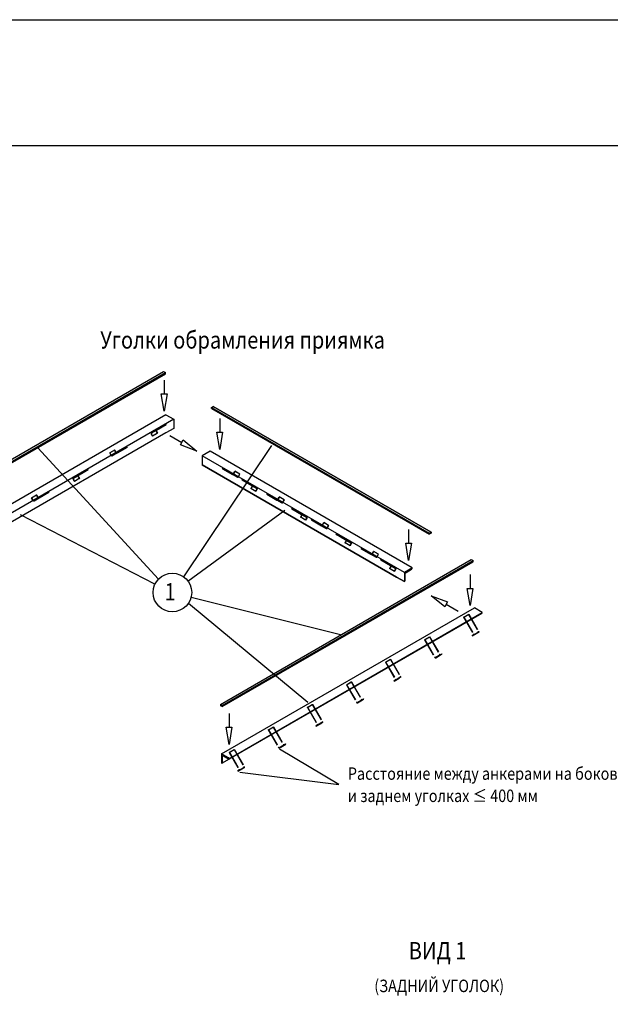
# Model space of a CAD drawing. Extents: x 26713 to 57487, y -16853 to 15013.
# Drawn here: x 38846 to 43123, y 7882 to 15013 of the extents above; entities that cross this region are included whole.
import ezdxf
from ezdxf.enums import TextEntityAlignment as Align

# ---------------------------------------------------------------- set-up
doc = ezdxf.new("R2010")
doc.units = 0
doc.header["$LTSCALE"] = 100
doc.header["$MEASUREMENT"] = 0
doc.linetypes.add('HIDDEN', pattern=[1.905, 1.27, -0.635])
doc.layers.get('0').update_dxf_attribs({"linetype": 'CONTINUOUS'})
for name, color, linetype in [('LEVELLER', 1, 'CONTINUOUS'), ('MAATLIJN', 7, 'CONTINUOUS'), ('NEDERLANDS', 7, 'CONTINUOUS'), ('TEKST', 7, 'CONTINUOUS')]:
    doc.layers.add(name, color=color, linetype=linetype)
doc.styles.add('ROMAND', font='romand.shx')
doc.styles.add('ROMANS', font='romans.shx')

msp = doc.modelspace()

# ---------------------------------------------------------------- linework, layer by layer
at = {"color": 7}
for p, q in [((48839.7, 14100), (28839.7, 14100)), ((39892.5, 12402.2), (39892.5, 12302.2)), ((40295.1, 12125.6), (40295.1, 12025.6)), ((41662.1, 11321), (41662.1, 11221)), ((42106.7, 10994.1), (42106.7, 10894.1)), ((42020, 10727.1), (41933.4, 10777.1)), ((40362.1, 9988.3), (40362.1, 9888.3)), ((41156.5, 9473.6), (40726.7, 9729.6)), ((40440.4, 9563.6), (41156.5, 9473.6))]:
    msp.add_line(p, q, dxfattribs=at)
msp.add_lwpolyline([(26713.5, 15012.8), (57486.6, 15012.8), (57486.6, -16852.8), (26713.5, -16852.8)], close=True)
at = {"layer": 'LEVELLER', "linetype": 'Continuous'}
for p, q in [((38070.9, 11416.3), (39888.1, 12465.4)), ((38085, 11408.1), (39902.3, 12457.2)), ((38085, 11400), (39902.3, 12449.1)), ((40233.7, 12204.3), (40247.8, 12212.4)), ((40233.7, 12204.3), (41810.5, 11294)), ((40247.8, 12196.1), (40233.7, 12204.3)), ((40233.7, 12196.1), (41810.5, 11285.8)), ((41824.7, 11302.1), (40247.8, 12212.4)), ((40247.8, 12212.4), (41824.7, 11302.1)), ((39905, 12151.1), (38073.6, 11093.9)), ((39961.6, 12118.5), (38130.1, 11061.2)), ((39905, 12020.5), (38130.1, 10995.9)), ((39905, 12020.5), (38130.1, 10995.9)), ((40224.1, 11886.7), (40167.5, 11854.1)), ((41631.2, 11009.1), (40167.5, 11854.1)), ((40167.5, 11854.1), (40167.5, 11788.8)), ((41574.6, 10976.4), (40167.5, 11788.8)), ((40167.5, 11788.8), (41574.6, 10976.4)), ((41810.5, 11294), (41796.4, 11302.1)), ((41810.5, 11294), (41824.7, 11302.1)), ((40298.8, 10054.2), (42116, 11103.3)), ((40312.9, 10046.1), (42130.2, 11095.2)), ((40312.9, 10037.9), (42130.2, 11087)), ((41673.6, 11033.6), (41631.2, 11009.1)), ((40307.9, 9695.2), (42139.3, 10752.4)), ((40364.5, 9662.5), (42195.9, 10719.7)), ((40312.9, 10046.1), (40298.8, 10054.2)), ((40298.8, 10054.2), (40298.8, 10046.1)), ((40298.8, 10046.1), (40305.8, 10042)), ((40357.4, 9666.6), (40307.9, 9695.2)), ((40307.9, 9695.2), (40307.9, 9629.8)), ((40307.9, 9629.8), (40309.3, 9629)), ((40312.3, 9628.7), (40313.6, 9629.4)), ((40313.6, 9631.5), (40313.6, 9677.2)), ((40320.6, 9681.3), (40357.4, 9660.1)), ((40350.3, 9670.7), (40357.4, 9666.6))]:
    msp.add_line(p, q, dxfattribs=at)
at = {"layer": 'LEVELLER'}
for p, q in [((39888.1, 12465.4), (39902.3, 12457.2)), ((39933.1, 12001.3), (40019.7, 11951.3)), ((40009.1, 11932.8), (40029.8, 11968.9)), ((40128, 11888.8), (40009.1, 11932.8)), ((40029.8, 11968.9), (40128, 11888.8)), ((41687.8, 11041.8), (40224.1, 11886.7)), ((42116, 11103.3), (42130.2, 11095.2)), ((40313.6, 9629.4), (42194, 10715.1))]:
    msp.add_line(p, q, dxfattribs=at)
at = {"layer": 'LEVELLER', "linetype": 'HIDDEN'}
for p, q in [((39902.3, 12449.1), (39902.3, 12457.2)), ((40233.7, 12204.3), (40233.7, 12196.1)), ((40233.7, 12196.1), (40233.7, 12204.3)), ((39905, 12151.1), (39961.6, 12118.5)), ((39961.6, 12053.1), (39905, 12020.5)), ((39961.6, 12118.5), (39961.6, 12053.1)), ((41810.5, 11285.8), (41810.5, 11294)), ((41810.5, 11285.8), (41810.5, 11294)), ((41824.7, 11294), (41810.5, 11285.8)), ((41824.7, 11302.1), (41824.7, 11294)), ((42130.2, 11087), (42130.2, 11095.2)), ((41631.2, 11009.1), (41631.2, 10943.8)), ((41636.9, 10951.9), (41636.9, 10997.7)), ((41643.9, 11009.9), (41683.5, 11032.8)), ((41673.6, 11033.6), (41687.8, 11041.8)), ((41687.8, 11041.8), (41673.6, 11033.6)), ((41687.8, 11040.1), (41687.8, 11041.8)), ((41631.2, 10943.8), (41574.6, 10976.4)), ((41574.6, 10976.4), (41631.2, 10943.8)), ((41631.2, 10943.8), (41632.6, 10944.6)), ((42060.1, 10685.5), (42095.5, 10705.9)), ((42061.6, 10686.3), (42097, 10706.7)), ((42095.5, 10705.9), (42097, 10706.7)), ((42095.5, 10705.9), (42166.2, 10583.3)), ((42097, 10706.7), (42167.7, 10584.2)), ((42195.9, 10719.7), (42139.3, 10752.4)), ((42195.9, 10718.1), (42195.9, 10719.7)), ((42060.1, 10685.5), (42061.6, 10686.3)), ((42060.1, 10685.5), (42130.9, 10562.9)), ((42061.6, 10686.3), (42132.4, 10563.8)), ((42082.8, 10654.4), (42084.2, 10655.2)), ((42122.6, 10551.8), (42158, 10572.2)), ((42130.9, 10556.6), (42122.6, 10551.8)), ((42124.1, 10549.2), (42159.5, 10569.6)), ((42166.2, 10577), (42158, 10572.2)), ((42159.5, 10569.6), (42158, 10572.2)), ((42167.7, 10574.4), (42159.5, 10569.6)), ((41777.3, 10522.2), (41812.6, 10542.6)), ((41777.3, 10522.2), (41778.8, 10523)), ((41777.3, 10522.2), (41849.5, 10397)), ((41778.8, 10523), (41814.1, 10543.5)), ((41778.8, 10523), (41851, 10397.9)), ((41812.6, 10542.6), (41814.1, 10543.5)), ((41812.6, 10542.6), (41884.9, 10417.4)), ((41814.1, 10543.5), (41886.4, 10418.3)), ((42124.1, 10549.2), (42122.6, 10551.8)), ((42132.4, 10554), (42124.1, 10549.2)), ((41856.5, 10394.7), (41891.9, 10415.1)), ((41858, 10392.1), (41893.4, 10412.5)), ((41866.3, 10400.4), (41901.6, 10420.8)), ((41867.8, 10397.8), (41903.1, 10418.2)), ((41891.9, 10415.1), (41901.6, 10420.8)), ((41893.4, 10412.5), (41903.1, 10418.2)), ((41901.6, 10420.8), (41903.1, 10418.2)), ((41494.4, 10358.9), (41529.8, 10379.3)), ((41494.4, 10358.9), (41495.9, 10359.8)), ((41494.4, 10358.9), (41565.2, 10236.4)), ((41495.9, 10359.8), (41531.3, 10380.2)), ((41495.9, 10359.8), (41566.7, 10237.2)), ((41529.8, 10379.3), (41531.3, 10380.2)), ((41529.8, 10379.3), (41600.5, 10256.8)), ((41531.3, 10380.2), (41602, 10257.6)), ((41856.5, 10394.7), (41866.3, 10400.4)), ((41858, 10392.1), (41867.8, 10397.8)), ((41866.3, 10400.4), (41867.8, 10397.8)), ((41211.6, 10195.6), (41247, 10216)), ((41213.1, 10196.5), (41248.5, 10216.9)), ((41247, 10216), (41248.5, 10216.9)), ((41247, 10216), (41319.2, 10090.9)), ((41248.5, 10216.9), (41320.7, 10091.7)), ((41556.9, 10225.2), (41592.3, 10245.6)), ((41565.2, 10230), (41556.9, 10225.2)), ((41558.4, 10222.6), (41556.9, 10225.2)), ((41558.4, 10222.6), (41593.8, 10243)), ((41566.7, 10227.4), (41558.4, 10222.6)), ((41600.5, 10250.4), (41592.3, 10245.6)), ((41593.8, 10243), (41592.3, 10245.6)), ((41602, 10247.8), (41593.8, 10243)), ((41211.6, 10195.6), (41213.1, 10196.5)), ((41211.6, 10195.6), (41283.9, 10070.5)), ((41213.1, 10196.5), (41285.4, 10071.3)), ((41290.9, 10068.2), (41326.2, 10088.6)), ((41290.9, 10068.2), (41300.6, 10073.8)), ((41292.4, 10065.6), (41327.7, 10086)), ((41292.4, 10065.6), (41302.1, 10071.2)), ((41300.6, 10073.8), (41336, 10094.2)), ((41300.6, 10073.8), (41302.1, 10071.2)), ((41302.1, 10071.2), (41337.5, 10091.6)), ((41326.2, 10088.6), (41336, 10094.2)), ((41327.7, 10086), (41337.5, 10091.6)), ((41336, 10094.2), (41337.5, 10091.6)), ((40312.9, 10037.9), (40305.8, 10042)), ((40312.9, 10037.9), (40312.9, 10046.1)), ((40928.8, 10032.3), (40964.1, 10052.7)), ((40928.8, 10032.3), (40930.3, 10033.2)), ((40928.8, 10032.3), (40999.5, 9909.8)), ((40930.3, 10033.2), (40965.6, 10053.6)), ((40930.3, 10033.2), (41001, 9910.7)), ((40964.1, 10052.7), (40965.6, 10053.6)), ((40964.1, 10052.7), (41034.9, 9930.2)), ((40965.6, 10053.6), (41036.4, 9931.1)), ((40991.3, 9898.7), (41026.6, 9919.1)), ((40992.8, 9896.1), (41028.1, 9916.5)), ((41034.9, 9923.8), (41026.6, 9919.1)), ((41028.1, 9916.5), (41026.6, 9919.1)), ((41036.4, 9921.2), (41028.1, 9916.5)), ((40645.9, 9869), (40681.3, 9889.5)), ((40645.9, 9869), (40647.4, 9869.9)), ((40645.9, 9869), (40718.2, 9743.9)), ((40647.4, 9869.9), (40682.8, 9890.3)), ((40647.4, 9869.9), (40719.7, 9744.8)), ((40681.3, 9889.5), (40682.8, 9890.3)), ((40681.3, 9889.5), (40753.5, 9764.3)), ((40682.8, 9890.3), (40755, 9765.2)), ((40999.5, 9903.4), (40991.3, 9898.7)), ((40992.8, 9896.1), (40991.3, 9898.7)), ((41001, 9900.8), (40992.8, 9896.1)), ((40363.1, 9705.8), (40398.4, 9726.2)), ((40363.1, 9705.8), (40364.6, 9706.6)), ((40363.1, 9705.8), (40433.8, 9583.2)), ((40364.6, 9706.6), (40399.9, 9727)), ((40364.6, 9706.6), (40435.3, 9584.1)), ((40398.4, 9726.2), (40399.9, 9727)), ((40398.4, 9726.2), (40469.2, 9603.6)), ((40399.9, 9727), (40470.7, 9604.5)), ((40725.2, 9741.6), (40760.5, 9762)), ((40725.2, 9741.6), (40734.9, 9747.2)), ((40726.7, 9739), (40762, 9759.4)), ((40726.7, 9739), (40736.4, 9744.6)), ((40734.9, 9747.2), (40770.3, 9767.6)), ((40734.9, 9747.2), (40736.4, 9744.6)), ((40736.4, 9744.6), (40771.8, 9765)), ((40760.5, 9762), (40770.3, 9767.6)), ((40762, 9759.4), (40771.8, 9765)), ((40770.3, 9767.6), (40771.8, 9765)), ((40357.4, 9666.6), (40364.5, 9662.5)), ((40364.5, 9662.5), (40357.4, 9666.6)), ((40357.4, 9660.1), (40360.2, 9658.4)), ((40364.5, 9660.9), (40364.5, 9662.5)), ((40425.6, 9572.1), (40460.9, 9592.5)), ((40433.8, 9576.9), (40425.6, 9572.1)), ((40427.1, 9569.5), (40425.6, 9572.1)), ((40427.1, 9569.5), (40462.4, 9589.9)), ((40435.3, 9574.3), (40427.1, 9569.5)), ((40469.2, 9597.3), (40460.9, 9592.5)), ((40462.4, 9589.9), (40460.9, 9592.5)), ((40470.7, 9594.7), (40462.4, 9589.9))]:
    msp.add_line(p, q, dxfattribs=at)
at = {"layer": 'LEVELLER', "ltscale": 0.2}
for p, q in [((39869.5, 12060.7), (39798.8, 12019.8)), ((39871, 12058.1), (39800.3, 12017.2)), ((39904.9, 12081.1), (39834.2, 12040.2)), ((39906.4, 12078.5), (39835.7, 12037.6)), ((39904.9, 12081.1), (39869.5, 12060.7)), ((39871, 12058.1), (39869.5, 12060.7)), ((39906.4, 12078.5), (39871, 12058.1)), ((39904.9, 12081.1), (39906.4, 12078.5)), ((39798.8, 12010), (39807, 11995.7)), ((39800.3, 12010.8), (39808.5, 11996.6)), ((39842.4, 12016.1), (39807, 11995.7)), ((39807, 11995.7), (39808.5, 11996.6)), ((39843.9, 12017), (39808.5, 11996.6)), ((39834.2, 12030.4), (39842.4, 12016.1)), ((39835.7, 12031.3), (39843.9, 12017)), ((39842.4, 12016.1), (39843.9, 12017)), ((39622.1, 11917.8), (39549.8, 11876.1)), ((39623.6, 11915.2), (39551.3, 11873.5)), ((39622.1, 11917.8), (39586.7, 11897.4)), ((39623.6, 11915.2), (39588.2, 11894.8)), ((39623.6, 11915.2), (39622.1, 11917.8)), ((39533.1, 11895.3), (39497.7, 11874.8)), ((39499.2, 11875.7), (39497.7, 11874.8)), ((39507.5, 11858), (39497.7, 11874.8)), ((39534.6, 11896.1), (39499.2, 11875.7)), ((39509, 11858.8), (39499.2, 11875.7)), ((39586.7, 11897.4), (39514.5, 11855.6)), ((39549.8, 11876.1), (39514.5, 11855.6)), ((39588.2, 11894.8), (39516, 11853)), ((39551.3, 11873.5), (39516, 11853)), ((39534.6, 11896.1), (39533.1, 11895.3)), ((39542.8, 11878.4), (39533.1, 11895.3)), ((39544.3, 11879.2), (39534.6, 11896.1)), ((39588.2, 11894.8), (39586.7, 11897.4)), ((39303.9, 11734.1), (39233.1, 11693.2)), ((39305.4, 11731.5), (39234.6, 11690.6)), ((39339.2, 11754.5), (39268.5, 11713.6)), ((39268.5, 11703.8), (39276.7, 11689.5)), ((39340.7, 11751.9), (39270, 11711)), ((39270, 11704.7), (39278.2, 11690.4)), ((39339.2, 11754.5), (39303.9, 11734.1)), ((39305.4, 11731.5), (39303.9, 11734.1)), ((39340.7, 11751.9), (39305.4, 11731.5)), ((39340.7, 11751.9), (39339.2, 11754.5)), ((40314.6, 11761), (40316.1, 11763.6)), ((40349.9, 11740.6), (40314.6, 11761)), ((40314.6, 11761), (40386.8, 11719.3)), ((40351.4, 11743.2), (40316.1, 11763.6)), ((40316.1, 11763.6), (40388.3, 11721.9)), ((40349.9, 11740.6), (40351.4, 11743.2)), ((40349.9, 11740.6), (40422.2, 11698.9)), ((40351.4, 11743.2), (40423.7, 11701.5)), ((40422.2, 11698.9), (40386.8, 11719.3)), ((40423.7, 11701.5), (40388.3, 11721.9)), ((40393.8, 11725.1), (40403.6, 11741.9)), ((40395.3, 11724.2), (40405.1, 11741.1)), ((40438.9, 11721.5), (40403.6, 11741.9)), ((40403.6, 11741.9), (40405.1, 11741.1)), ((40440.4, 11720.7), (40405.1, 11741.1)), ((40429.2, 11704.6), (40438.9, 11721.5)), ((40430.7, 11703.8), (40440.4, 11720.7)), ((40438.9, 11721.5), (40440.4, 11720.7)), ((39233.1, 11683.4), (39241.4, 11669.1)), ((39234.6, 11684.3), (39242.9, 11670)), ((39276.7, 11689.5), (39241.4, 11669.1)), ((39241.4, 11669.1), (39242.9, 11670)), ((39278.2, 11690.4), (39242.9, 11670)), ((39276.7, 11689.5), (39278.2, 11690.4)), ((40456, 11679.4), (40457.5, 11682)), ((40491.4, 11659), (40456, 11679.4)), ((40456, 11679.4), (40526.7, 11638.5)), ((40492.9, 11661.6), (40457.5, 11682)), ((40457.5, 11682), (40528.2, 11641.1)), ((40491.4, 11659), (40492.9, 11661.6)), ((40491.4, 11659), (40562.1, 11618.1)), ((40492.9, 11661.6), (40563.6, 11620.7)), ((40526.7, 11632.2), (40518.5, 11617.9)), ((40528.2, 11631.3), (40520, 11617)), ((38967.4, 11568.7), (38932, 11548.3)), ((38968.9, 11569.6), (38933.5, 11549.1)), ((39021, 11570.8), (38948.8, 11529.1)), ((39022.5, 11568.2), (38950.3, 11526.5)), ((38968.9, 11569.6), (38967.4, 11568.7)), ((38977.1, 11551.8), (38967.4, 11568.7)), ((38978.6, 11552.7), (38968.9, 11569.6)), ((39056.4, 11591.2), (38984.1, 11549.5)), ((39057.9, 11588.6), (38985.6, 11546.9)), ((39056.4, 11591.2), (39021, 11570.8)), ((39022.5, 11568.2), (39021, 11570.8)), ((39057.9, 11588.6), (39022.5, 11568.2)), ((39057.9, 11588.6), (39056.4, 11591.2)), ((40553.9, 11597.5), (40518.5, 11617.9)), ((40520, 11617), (40518.5, 11617.9)), ((40555.4, 11596.6), (40520, 11617)), ((40562.1, 11611.7), (40553.9, 11597.5)), ((40555.4, 11596.6), (40553.9, 11597.5)), ((40563.6, 11610.9), (40555.4, 11596.6)), ((40636.3, 11575.3), (40637.8, 11577.9)), ((40671.7, 11554.9), (40636.3, 11575.3)), ((40636.3, 11575.3), (40708.6, 11533.5)), ((40673.2, 11557.5), (40637.8, 11577.9)), ((40637.8, 11577.9), (40710.1, 11536.1)), ((40671.7, 11554.9), (40673.2, 11557.5)), ((40671.7, 11554.9), (40743.9, 11513.1)), ((40673.2, 11557.5), (40745.4, 11515.7)), ((40715.6, 11539.3), (40725.3, 11556.2)), ((40717.1, 11538.5), (40726.8, 11555.3)), ((40760.7, 11535.8), (40725.3, 11556.2)), ((40725.3, 11556.2), (40726.8, 11555.3)), ((40762.2, 11534.9), (40726.8, 11555.3)), ((38933.5, 11549.1), (38932, 11548.3)), ((38941.8, 11531.4), (38932, 11548.3)), ((38943.3, 11532.3), (38933.5, 11549.1)), ((38984.1, 11549.5), (38948.8, 11529.1)), ((38985.6, 11546.9), (38950.3, 11526.5)), ((40743.9, 11513.1), (40708.6, 11533.5)), ((40745.4, 11515.7), (40710.1, 11536.1)), ((40750.9, 11518.9), (40760.7, 11535.8)), ((40752.4, 11518), (40762.2, 11534.9)), ((40760.7, 11535.8), (40762.2, 11534.9)), ((40816.6, 11471.2), (40818.1, 11473.8)), ((40852, 11450.8), (40816.6, 11471.2)), ((40816.6, 11471.2), (40887.4, 11430.3)), ((40853.5, 11453.4), (40818.1, 11473.8)), ((40818.1, 11473.8), (40888.9, 11432.9)), ((40852, 11450.8), (40853.5, 11453.4)), ((40852, 11450.8), (40922.7, 11409.9)), ((40853.5, 11453.4), (40924.2, 11412.5)), ((40887.4, 11424), (40879.1, 11409.7)), ((40888.9, 11423.1), (40880.6, 11408.8)), ((40880.6, 11408.8), (40879.1, 11409.7)), ((40914.5, 11389.3), (40879.1, 11409.7)), ((40916, 11388.4), (40880.6, 11408.8)), ((40922.7, 11403.6), (40914.5, 11389.3)), ((40916, 11388.4), (40914.5, 11389.3)), ((40924.2, 11402.7), (40916, 11388.4)), ((40958, 11389.5), (40959.5, 11392.1)), ((40993.4, 11369.1), (40958, 11389.5)), ((40958, 11389.5), (41030.3, 11347.8)), ((40994.9, 11371.7), (40959.5, 11392.1)), ((40959.5, 11392.1), (41031.8, 11350.4)), ((40993.4, 11369.1), (40994.9, 11371.7)), ((40993.4, 11369.1), (41065.6, 11327.4)), ((40994.9, 11371.7), (41067.1, 11330)), ((41065.6, 11327.4), (41030.3, 11347.8)), ((41067.1, 11330), (41031.8, 11350.4)), ((41037.3, 11353.6), (41047, 11370.5)), ((41038.8, 11352.7), (41048.5, 11369.6)), ((41082.4, 11350.1), (41047, 11370.5)), ((41047, 11370.5), (41048.5, 11369.6)), ((41083.9, 11349.2), (41048.5, 11369.6)), ((41072.6, 11333.2), (41082.4, 11350.1)), ((41074.1, 11332.3), (41083.9, 11349.2)), ((41082.4, 11350.1), (41083.9, 11349.2)), ((41138.4, 11285.4), (41139.9, 11288)), ((41173.7, 11265), (41138.4, 11285.4)), ((41138.4, 11285.4), (41209.1, 11244.6)), ((41175.2, 11267.6), (41139.9, 11288)), ((41139.9, 11288), (41210.6, 11247.2)), ((41173.7, 11265), (41175.2, 11267.6)), ((41175.2, 11267.6), (41246, 11226.8)), ((41173.7, 11265), (41244.5, 11224.2)), ((41209.1, 11238.2), (41200.9, 11224)), ((41236.2, 11203.5), (41200.9, 11224)), ((41202.4, 11223.1), (41200.9, 11224)), ((41210.6, 11237.4), (41202.4, 11223.1)), ((41237.7, 11202.7), (41202.4, 11223.1)), ((41244.5, 11217.8), (41236.2, 11203.5)), ((41237.7, 11202.7), (41236.2, 11203.5)), ((41246, 11217), (41237.7, 11202.7)), ((41318.7, 11181.4), (41320.2, 11184)), ((41318.7, 11181.4), (41390.9, 11139.6)), ((41354, 11160.9), (41318.7, 11181.4)), ((41320.2, 11184), (41392.4, 11142.2)), ((41355.5, 11163.5), (41320.2, 11184)), ((41354, 11160.9), (41355.5, 11163.5)), ((41354, 11160.9), (41426.3, 11119.2)), ((41355.5, 11163.5), (41427.8, 11121.8)), ((41426.3, 11119.2), (41390.9, 11139.6)), ((41427.8, 11121.8), (41392.4, 11142.2)), ((41397.9, 11145.4), (41407.7, 11162.3)), ((41399.4, 11144.5), (41409.2, 11161.4)), ((41443, 11141.9), (41407.7, 11162.3)), ((41407.7, 11162.3), (41409.2, 11161.4)), ((41444.5, 11141), (41409.2, 11161.4)), ((41433.3, 11125), (41443, 11141.9)), ((41434.8, 11124.1), (41444.5, 11141)), ((41443, 11141.9), (41444.5, 11141)), ((41460.1, 11099.7), (41461.6, 11102.3)), ((41495.4, 11079.3), (41460.1, 11099.7)), ((41460.1, 11099.7), (41530.8, 11058.9)), ((41496.9, 11081.9), (41461.6, 11102.3)), ((41461.6, 11102.3), (41532.3, 11061.5)), ((41495.4, 11079.3), (41496.9, 11081.9)), ((41495.4, 11079.3), (41566.2, 11038.4)), ((41496.9, 11081.9), (41567.7, 11041)), ((41530.8, 11052.5), (41522.6, 11038.2)), ((41524.1, 11037.4), (41522.6, 11038.2)), ((41557.9, 11017.8), (41522.6, 11038.2)), ((41532.3, 11051.6), (41524.1, 11037.4)), ((41559.4, 11016.9), (41524.1, 11037.4)), ((41566.2, 11032.1), (41557.9, 11017.8)), ((41559.4, 11016.9), (41557.9, 11017.8)), ((41567.7, 11031.2), (41559.4, 11016.9))]:
    msp.add_line(p, q, dxfattribs=at)
at = {"layer": 'LEVELLER', "ltscale": 0.2, "flags": 128}
for points in [[(39798.8, 12019.8), (39798, 12019.2), (39797.5, 12018.3), (39797.2, 12017.2), (39797, 12015.9), (39797.2, 12014.5), (39797.5, 12013), (39798, 12011.5), (39798.8, 12010)], [(39800.3, 12017.2), (39799.8, 12016.8), (39799.5, 12016.2), (39799.2, 12015.5), (39799.2, 12014.7), (39799.2, 12013.8), (39799.5, 12012.8), (39799.8, 12011.8), (39800.3, 12010.8)], [(39834.2, 12040.2), (39833.4, 12039.6), (39832.8, 12038.7), (39832.5, 12037.6), (39832.4, 12036.3), (39832.5, 12034.9), (39832.8, 12033.4), (39833.4, 12031.9), (39834.2, 12030.4)], [(39835.7, 12037.6), (39835.2, 12037.2), (39834.8, 12036.6), (39834.6, 12035.9), (39834.5, 12035.1), (39834.6, 12034.2), (39834.8, 12033.2), (39835.2, 12032.2), (39835.7, 12031.3)], [(39516, 11853), (39515, 11852.7), (39514, 11852.7), (39512.9, 11852.9), (39511.7, 11853.5), (39510.5, 11854.3), (39509.4, 11855.3), (39508.4, 11856.6), (39507.5, 11858)], [(39514.5, 11855.6), (39513.9, 11855.4), (39513.2, 11855.4), (39512.5, 11855.6), (39511.7, 11855.9), (39510.9, 11856.4), (39510.2, 11857.1), (39509.5, 11857.9), (39509, 11858.8)], [(39551.3, 11873.5), (39550.4, 11873.1), (39549.4, 11873.1), (39548.2, 11873.3), (39547.1, 11873.9), (39545.9, 11874.7), (39544.8, 11875.7), (39543.7, 11877), (39542.8, 11878.4)], [(39549.8, 11876.1), (39549.2, 11875.8), (39548.5, 11875.8), (39547.8, 11876), (39547.1, 11876.3), (39546.3, 11876.9), (39545.6, 11877.5), (39544.9, 11878.3), (39544.3, 11879.2)], [(39268.5, 11713.6), (39267.7, 11713), (39267.2, 11712.1), (39266.8, 11711), (39266.7, 11709.7), (39266.8, 11708.3), (39267.2, 11706.8), (39267.7, 11705.3), (39268.5, 11703.8)], [(39270, 11711), (39269.5, 11710.6), (39269.1, 11710.1), (39268.9, 11709.4), (39268.8, 11708.5), (39268.9, 11707.6), (39269.1, 11706.6), (39269.5, 11705.7), (39270, 11704.7)], [(40386.8, 11719.3), (40387.7, 11718.9), (40388.8, 11718.9), (40389.9, 11719.2), (40391.1, 11719.7), (40392.2, 11720.5), (40393.4, 11721.6), (40394.4, 11722.8), (40395.3, 11724.2)], [(40388.3, 11721.9), (40388.9, 11721.7), (40389.6, 11721.6), (40390.3, 11721.8), (40391.1, 11722.2), (40391.8, 11722.7), (40392.6, 11723.4), (40393.2, 11724.2), (40393.8, 11725.1)], [(40422.2, 11698.9), (40423.1, 11698.5), (40424.1, 11698.5), (40425.3, 11698.7), (40426.4, 11699.3), (40427.6, 11700.1), (40428.7, 11701.1), (40429.8, 11702.4), (40430.7, 11703.8)], [(40423.7, 11701.5), (40424.3, 11701.3), (40424.9, 11701.2), (40425.7, 11701.4), (40426.4, 11701.7), (40427.2, 11702.3), (40427.9, 11702.9), (40428.6, 11703.7), (40429.2, 11704.6)], [(39233.1, 11693.2), (39232.4, 11692.6), (39231.8, 11691.7), (39231.5, 11690.6), (39231.4, 11689.3), (39231.5, 11687.9), (39231.8, 11686.4), (39232.4, 11684.9), (39233.1, 11683.4)], [(39234.6, 11690.6), (39234.1, 11690.2), (39233.8, 11689.7), (39233.5, 11688.9), (39233.5, 11688.1), (39233.5, 11687.2), (39233.8, 11686.2), (39234.1, 11685.2), (39234.6, 11684.3)], [(40526.7, 11638.5), (40527.2, 11638.1), (40527.6, 11637.5), (40527.8, 11636.8), (40527.9, 11636), (40527.8, 11635.1), (40527.6, 11634.1), (40527.2, 11633.1), (40526.7, 11632.2)], [(40528.2, 11641.1), (40529, 11640.5), (40529.5, 11639.6), (40529.9, 11638.5), (40530, 11637.2), (40529.9, 11635.8), (40529.5, 11634.3), (40529, 11632.8), (40528.2, 11631.3)], [(38984.1, 11549.5), (38983.5, 11549.3), (38982.9, 11549.2), (38982.1, 11549.4), (38981.4, 11549.8), (38980.6, 11550.3), (38979.9, 11551), (38979.2, 11551.8), (38978.6, 11552.7)], [(40562.1, 11618.1), (40562.6, 11617.7), (40562.9, 11617.1), (40563.2, 11616.4), (40563.2, 11615.6), (40563.2, 11614.7), (40562.9, 11613.7), (40562.6, 11612.7), (40562.1, 11611.7)], [(40563.6, 11620.7), (40564.3, 11620.1), (40564.9, 11619.2), (40565.2, 11618.1), (40565.4, 11616.8), (40565.2, 11615.4), (40564.9, 11613.9), (40564.3, 11612.4), (40563.6, 11610.9)], [(38950.3, 11526.5), (38949.4, 11526.1), (38948.3, 11526.1), (38947.2, 11526.4), (38946, 11526.9), (38944.8, 11527.7), (38943.7, 11528.8), (38942.7, 11530), (38941.8, 11531.4)], [(38948.8, 11529.1), (38948.2, 11528.9), (38947.5, 11528.8), (38946.8, 11529), (38946, 11529.4), (38945.3, 11529.9), (38944.5, 11530.6), (38943.9, 11531.4), (38943.3, 11532.3)], [(38985.6, 11546.9), (38984.7, 11546.6), (38983.7, 11546.5), (38982.5, 11546.8), (38981.4, 11547.3), (38980.2, 11548.1), (38979.1, 11549.2), (38978, 11550.4), (38977.1, 11551.8)], [(40708.6, 11533.5), (40709.5, 11533.2), (40710.5, 11533.2), (40711.6, 11533.4), (40712.8, 11534), (40714, 11534.8), (40715.1, 11535.8), (40716.1, 11537.1), (40717.1, 11538.5)], [(40710.1, 11536.1), (40710.6, 11535.9), (40711.3, 11535.9), (40712, 11536.1), (40712.8, 11536.4), (40713.6, 11536.9), (40714.3, 11537.6), (40715, 11538.4), (40715.6, 11539.3)], [(40743.9, 11513.1), (40744.8, 11512.8), (40745.9, 11512.8), (40747, 11513), (40748.2, 11513.6), (40749.3, 11514.4), (40750.5, 11515.4), (40751.5, 11516.7), (40752.4, 11518)], [(40745.4, 11515.7), (40746, 11515.5), (40746.7, 11515.5), (40747.4, 11515.7), (40748.2, 11516), (40748.9, 11516.5), (40749.7, 11517.2), (40750.3, 11518), (40750.9, 11518.9)], [(40887.4, 11430.3), (40887.9, 11429.9), (40888.2, 11429.4), (40888.4, 11428.6), (40888.5, 11427.8), (40888.4, 11426.9), (40888.2, 11425.9), (40887.9, 11424.9), (40887.4, 11424)], [(40888.9, 11432.9), (40889.6, 11432.3), (40890.2, 11431.4), (40890.5, 11430.3), (40890.6, 11429), (40890.5, 11427.6), (40890.2, 11426.1), (40889.6, 11424.6), (40888.9, 11423.1)], [(40922.7, 11409.9), (40923.2, 11409.5), (40923.6, 11408.9), (40923.8, 11408.2), (40923.9, 11407.4), (40923.8, 11406.5), (40923.6, 11405.5), (40923.2, 11404.5), (40922.7, 11403.6)], [(40924.2, 11412.5), (40925, 11411.9), (40925.5, 11411), (40925.9, 11409.9), (40926, 11408.6), (40925.9, 11407.2), (40925.5, 11405.7), (40925, 11404.2), (40924.2, 11402.7)], [(41030.3, 11347.8), (41031.2, 11347.5), (41032.2, 11347.4), (41033.4, 11347.7), (41034.5, 11348.2), (41035.7, 11349), (41036.8, 11350.1), (41037.9, 11351.3), (41038.8, 11352.7)], [(41031.8, 11350.4), (41032.4, 11350.2), (41033.1, 11350.2), (41033.8, 11350.3), (41034.5, 11350.7), (41035.3, 11351.2), (41036, 11351.9), (41036.7, 11352.7), (41037.3, 11353.6)], [(41065.6, 11327.4), (41066.6, 11327.1), (41067.6, 11327), (41068.7, 11327.3), (41069.9, 11327.8), (41071.1, 11328.6), (41072.2, 11329.7), (41073.2, 11330.9), (41074.1, 11332.3)], [(41067.1, 11330), (41067.7, 11329.8), (41068.4, 11329.8), (41069.1, 11329.9), (41069.9, 11330.3), (41070.7, 11330.8), (41071.4, 11331.5), (41072.1, 11332.3), (41072.6, 11333.2)], [(41209.1, 11244.6), (41209.6, 11244.2), (41209.9, 11243.6), (41210.2, 11242.9), (41210.2, 11242.1), (41210.2, 11241.2), (41209.9, 11240.2), (41209.6, 11239.2), (41209.1, 11238.2)], [(41210.6, 11247.2), (41211.4, 11246.6), (41211.9, 11245.7), (41212.2, 11244.6), (41212.4, 11243.3), (41212.2, 11241.9), (41211.9, 11240.4), (41211.4, 11238.9), (41210.6, 11237.4)], [(41244.5, 11224.2), (41244.9, 11223.8), (41245.3, 11223.2), (41245.5, 11222.5), (41245.6, 11221.7), (41245.5, 11220.7), (41245.3, 11219.8), (41244.9, 11218.8), (41244.5, 11217.8)], [(41246, 11226.8), (41246.7, 11226.2), (41247.3, 11225.3), (41247.6, 11224.2), (41247.7, 11222.9), (41247.6, 11221.5), (41247.3, 11220), (41246.7, 11218.4), (41246, 11217)], [(41390.9, 11139.6), (41391.8, 11139.3), (41392.9, 11139.3), (41394, 11139.5), (41395.2, 11140.1), (41396.3, 11140.9), (41397.5, 11141.9), (41398.5, 11143.2), (41399.4, 11144.5)], [(41392.4, 11142.2), (41393, 11142), (41393.7, 11142), (41394.4, 11142.2), (41395.2, 11142.5), (41395.9, 11143), (41396.7, 11143.7), (41397.3, 11144.5), (41397.9, 11145.4)], [(41427.8, 11121.8), (41428.4, 11121.6), (41429, 11121.6), (41429.8, 11121.7), (41430.5, 11122.1), (41431.3, 11122.6), (41432, 11123.3), (41432.7, 11124.1), (41433.3, 11125)], [(41426.3, 11119.2), (41427.2, 11118.9), (41428.2, 11118.8), (41429.3, 11119.1), (41430.5, 11119.6), (41431.7, 11120.5), (41432.8, 11121.5), (41433.9, 11122.7), (41434.8, 11124.1)], [(41530.8, 11058.9), (41531.3, 11058.5), (41531.7, 11057.9), (41531.9, 11057.2), (41532, 11056.3), (41531.9, 11055.4), (41531.7, 11054.5), (41531.3, 11053.5), (41530.8, 11052.5)], [(41532.3, 11061.5), (41533.1, 11060.8), (41533.6, 11060), (41534, 11058.9), (41534.1, 11057.6), (41534, 11056.1), (41533.6, 11054.6), (41533.1, 11053.1), (41532.3, 11051.6)], [(41566.2, 11038.4), (41566.7, 11038), (41567, 11037.5), (41567.3, 11036.8), (41567.3, 11035.9), (41567.3, 11035), (41567, 11034), (41566.7, 11033.1), (41566.2, 11032.1)], [(41567.7, 11041), (41568.4, 11040.4), (41569, 11039.5), (41569.3, 11038.4), (41569.5, 11037.2), (41569.3, 11035.7), (41569, 11034.2), (41568.4, 11032.7), (41567.7, 11031.2)]]:
    msp.add_lwpolyline(points, dxfattribs=at)
at = {"layer": 'LEVELLER', "linetype": 'HIDDEN', "flags": 128}
for points in [[(41636.9, 10997.7), (41637, 10999.3), (41637.4, 11001.1), (41638.1, 11002.9), (41638.9, 11004.6), (41640, 11006.3), (41641.2, 11007.7), (41642.6, 11009), (41643.9, 11009.9)], [(41683.5, 11032.8), (41684.4, 11033.3), (41685.2, 11034.1), (41685.9, 11035), (41686.5, 11035.9), (41687.1, 11037), (41687.5, 11038.1), (41687.7, 11039.1), (41687.8, 11040.1)], [(41632.6, 10944.6), (41633.4, 10945.2), (41634.2, 10945.9), (41635, 10946.8), (41635.6, 10947.8), (41636.1, 10948.8), (41636.5, 10949.9), (41636.8, 10950.9), (41636.9, 10951.9)], [(42194, 10715.1), (42194.7, 10715.4), (42195.2, 10715.8), (42195.6, 10716.4), (42195.8, 10717.2), (42195.9, 10718.1)], [(42130.9, 10562.9), (42131.4, 10562), (42131.7, 10561), (42131.9, 10560), (42132, 10559.1), (42131.9, 10558.2), (42131.7, 10557.5), (42131.4, 10557), (42130.9, 10556.6)], [(42132.4, 10563.8), (42133.1, 10562.3), (42133.7, 10560.8), (42134, 10559.3), (42134.1, 10557.9), (42134, 10556.6), (42133.7, 10555.5), (42133.1, 10554.6), (42132.4, 10554)], [(42166.2, 10583.3), (42166.7, 10582.4), (42167.1, 10581.4), (42167.3, 10580.4), (42167.4, 10579.5), (42167.3, 10578.7), (42167.1, 10577.9), (42166.7, 10577.4), (42166.2, 10577)], [(42167.7, 10584.2), (42168.5, 10582.7), (42169, 10581.2), (42169.4, 10579.7), (42169.5, 10578.3), (42169.4, 10577), (42169, 10575.9), (42168.5, 10575), (42167.7, 10574.4)], [(41884.9, 10417.4), (41885.8, 10416.1), (41886.8, 10414.8), (41888, 10413.8), (41889.1, 10413), (41890.3, 10412.4), (41891.4, 10412.2), (41892.5, 10412.2), (41893.4, 10412.5)], [(41886.4, 10418.3), (41887, 10417.4), (41887.7, 10416.6), (41888.4, 10415.9), (41889.1, 10415.4), (41889.9, 10415.1), (41890.6, 10414.9), (41891.3, 10414.9), (41891.9, 10415.1)], [(41849.5, 10397), (41850.4, 10395.6), (41851.5, 10394.4), (41852.6, 10393.4), (41853.8, 10392.5), (41855, 10392), (41856.1, 10391.7), (41857.1, 10391.8), (41858, 10392.1)], [(41851, 10397.9), (41851.6, 10397), (41852.3, 10396.2), (41853, 10395.5), (41853.8, 10395), (41854.5, 10394.6), (41855.3, 10394.5), (41855.9, 10394.5), (41856.5, 10394.7)], [(41565.2, 10236.4), (41565.7, 10235.4), (41566, 10234.4), (41566.3, 10233.4), (41566.3, 10232.5), (41566.3, 10231.7), (41566, 10231), (41565.7, 10230.4), (41565.2, 10230)], [(41566.7, 10237.2), (41567.4, 10235.7), (41568, 10234.2), (41568.3, 10232.7), (41568.5, 10231.3), (41568.3, 10230), (41568, 10228.9), (41567.4, 10228), (41566.7, 10227.4)], [(41600.5, 10256.8), (41601, 10255.8), (41601.4, 10254.8), (41601.6, 10253.8), (41601.7, 10252.9), (41601.6, 10252.1), (41601.4, 10251.4), (41601, 10250.8), (41600.5, 10250.4)], [(41602, 10257.6), (41602.8, 10256.1), (41603.4, 10254.6), (41603.7, 10253.1), (41603.8, 10251.7), (41603.7, 10250.4), (41603.4, 10249.3), (41602.8, 10248.4), (41602, 10247.8)], [(41283.9, 10070.5), (41284.8, 10069.1), (41285.8, 10067.8), (41286.9, 10066.8), (41288.1, 10066), (41289.3, 10065.4), (41290.4, 10065.2), (41291.4, 10065.2), (41292.4, 10065.6)], [(41285.4, 10071.3), (41285.9, 10070.4), (41286.6, 10069.6), (41287.3, 10069), (41288.1, 10068.4), (41288.9, 10068.1), (41289.6, 10067.9), (41290.3, 10067.9), (41290.9, 10068.2)], [(41319.2, 10090.9), (41320.1, 10089.5), (41321.2, 10088.3), (41322.3, 10087.2), (41323.5, 10086.4), (41324.6, 10085.9), (41325.8, 10085.6), (41326.8, 10085.6), (41327.7, 10086)], [(41320.7, 10091.7), (41321.3, 10090.8), (41322, 10090), (41322.7, 10089.4), (41323.5, 10088.8), (41324.2, 10088.5), (41324.9, 10088.3), (41325.6, 10088.4), (41326.2, 10088.6)], [(41034.9, 9930.2), (41035.3, 9929.2), (41035.7, 9928.3), (41035.9, 9927.3), (41036, 9926.4), (41035.9, 9925.5), (41035.7, 9924.8), (41035.3, 9924.2), (41034.9, 9923.8)], [(41036.4, 9931.1), (41037.1, 9929.6), (41037.7, 9928.1), (41038, 9926.6), (41038.1, 9925.1), (41038, 9923.9), (41037.7, 9922.7), (41037.1, 9921.9), (41036.4, 9921.2)], [(40999.5, 9909.8), (41000, 9908.8), (41000.4, 9907.8), (41000.6, 9906.9), (41000.6, 9906), (41000.6, 9905.1), (41000.4, 9904.4), (41000, 9903.8), (40999.5, 9903.4)], [(41001, 9910.7), (41001.8, 9909.2), (41002.3, 9907.7), (41002.7, 9906.2), (41002.8, 9904.7), (41002.7, 9903.4), (41002.3, 9902.3), (41001.8, 9901.5), (41001, 9900.8)], [(40718.2, 9743.9), (40719.1, 9742.5), (40720.1, 9741.3), (40721.2, 9740.2), (40722.4, 9739.4), (40723.6, 9738.9), (40724.7, 9738.6), (40725.8, 9738.7), (40726.7, 9739)], [(40719.7, 9744.8), (40720.3, 9743.9), (40720.9, 9743.1), (40721.7, 9742.4), (40722.4, 9741.9), (40723.2, 9741.5), (40723.9, 9741.4), (40724.6, 9741.4), (40725.2, 9741.6)], [(40753.5, 9764.3), (40754.4, 9762.9), (40755.5, 9761.7), (40756.6, 9760.6), (40757.8, 9759.8), (40758.9, 9759.3), (40760.1, 9759), (40761.1, 9759.1), (40762, 9759.4)], [(40755, 9765.2), (40755.6, 9764.3), (40756.3, 9763.5), (40757, 9762.8), (40757.8, 9762.3), (40758.5, 9761.9), (40759.3, 9761.8), (40759.9, 9761.8), (40760.5, 9762)], [(40360.2, 9658.4), (40361.1, 9658), (40361.9, 9657.9), (40362.6, 9657.9), (40363.2, 9658.1), (40363.8, 9658.6), (40364.2, 9659.2), (40364.4, 9660), (40364.5, 9660.9)], [(40433.8, 9583.2), (40434.3, 9582.3), (40434.7, 9581.3), (40434.9, 9580.3), (40435, 9579.4), (40434.9, 9578.6), (40434.7, 9577.8), (40434.3, 9577.3), (40433.8, 9576.9)], [(40435.3, 9584.1), (40436.1, 9582.6), (40436.6, 9581.1), (40437, 9579.6), (40437.1, 9578.2), (40437, 9576.9), (40436.6, 9575.8), (40436.1, 9574.9), (40435.3, 9574.3)], [(40469.2, 9603.6), (40469.7, 9602.7), (40470, 9601.7), (40470.2, 9600.7), (40470.3, 9599.8), (40470.2, 9599), (40470, 9598.3), (40469.7, 9597.7), (40469.2, 9597.3)], [(40470.7, 9604.5), (40471.4, 9603), (40472, 9601.5), (40472.3, 9600), (40472.4, 9598.6), (40472.3, 9597.3), (40472, 9596.2), (40471.4, 9595.3), (40470.7, 9594.7)]]:
    msp.add_lwpolyline(points, dxfattribs=at)
at = {"layer": 'LEVELLER', "linetype": 'Continuous', "flags": 128}
for points in [[(40309.3, 9629), (40310.2, 9628.6), (40311, 9628.5), (40311.7, 9628.5), (40312.3, 9628.7), (40312.9, 9629.2), (40313.3, 9629.8), (40313.5, 9630.6), (40313.6, 9631.5)], [(40313.6, 9677.2), (40313.7, 9678.7), (40314.1, 9680), (40314.8, 9681), (40315.6, 9681.8), (40316.7, 9682.2), (40317.9, 9682.2), (40319.3, 9681.9), (40320.6, 9681.3)]]:
    msp.add_lwpolyline(points, dxfattribs=at)
at = {"layer": 'MAATLIJN', "color": 7}
for p, q in [((39871.1, 12302.2), (39912.8, 12302.3)), ((39892.5, 12177.2), (39871.1, 12302.2)), ((39912.8, 12302.3), (39892.5, 12177.2)), ((40273.7, 12025.5), (40315.4, 12025.7)), ((40295.1, 11900.6), (40273.7, 12025.5)), ((40315.4, 12025.7), (40295.1, 11900.6)), ((41640.8, 11220.9), (41682.5, 11221.1)), ((41662.1, 11096), (41640.8, 11220.9)), ((41682.5, 11221.1), (41662.1, 11096)), ((41825.1, 10839.6), (41944, 10795.7)), ((41923.3, 10759.5), (41825.1, 10839.6)), ((42085.3, 10894), (42127, 10894.2)), ((42106.7, 10769.1), (42085.3, 10894)), ((42127, 10894.2), (42106.7, 10769.1)), ((41944, 10795.7), (41923.3, 10759.5)), ((40340.8, 9888.2), (40382.5, 9888.3)), ((40362.1, 9763.3), (40340.8, 9888.2)), ((40382.5, 9888.3), (40362.1, 9763.3))]:
    msp.add_line(p, q, dxfattribs=at)
at = {"layer": 'MAATLIJN'}
for p, q in [((39850.1, 10960.9), (38977.5, 11912.8)), ((40033.9, 10977.2), (40671.7, 11929.6)), ((39825.5, 10925.7), (38851.7, 11426.7)), ((40064.2, 10946.9), (40765.9, 11460.8)), ((40067.5, 10786.1), (40931.7, 10068.8)), ((40087.1, 10830.3), (41169.6, 10560.7))]:
    msp.add_line(p, q, dxfattribs=at)
at = {"layer": 'TEKST', "color": 7}
msp.add_circle((39951.3, 10864.2), 140, dxfattribs=at)

# ---------------------------------------------------------------- texts
at = {"layer": 'NEDERLANDS', "width": 0.85}
for s, height, style, p in [('Уголки обрамления приямка', 125, 'ROMAND', (39429.2, 12630.8)), ('Расстояние между анкерами на боковых', 90, 'ROMANS', (41222, 9507.6)), ('и заднем уголках ≤ 400 мм', 90, 'ROMANS', (41222, 9346.7))]:
    msp.add_text(s, height=height, dxfattribs=dict(at, style=style)).set_placement(p)
for s, height, style, p in [('ВИД 1', 125, 'ROMAND', (41871.9, 8207.7)), ('(ЗАДНИЙ УГОЛОК)', 90, 'ROMANS', (41883.4, 7970.1))]:
    msp.add_text(s, height=height, dxfattribs=dict(at, style=style)).set_placement(p, align=Align.CENTER)
at = {"layer": 'TEKST', "color": 7, "style": 'ROMAND', "width": 0.85}
msp.add_text('1', height=125, dxfattribs=at).set_placement((39894.9, 10807))

doc.saveas('drawing.dxf')
